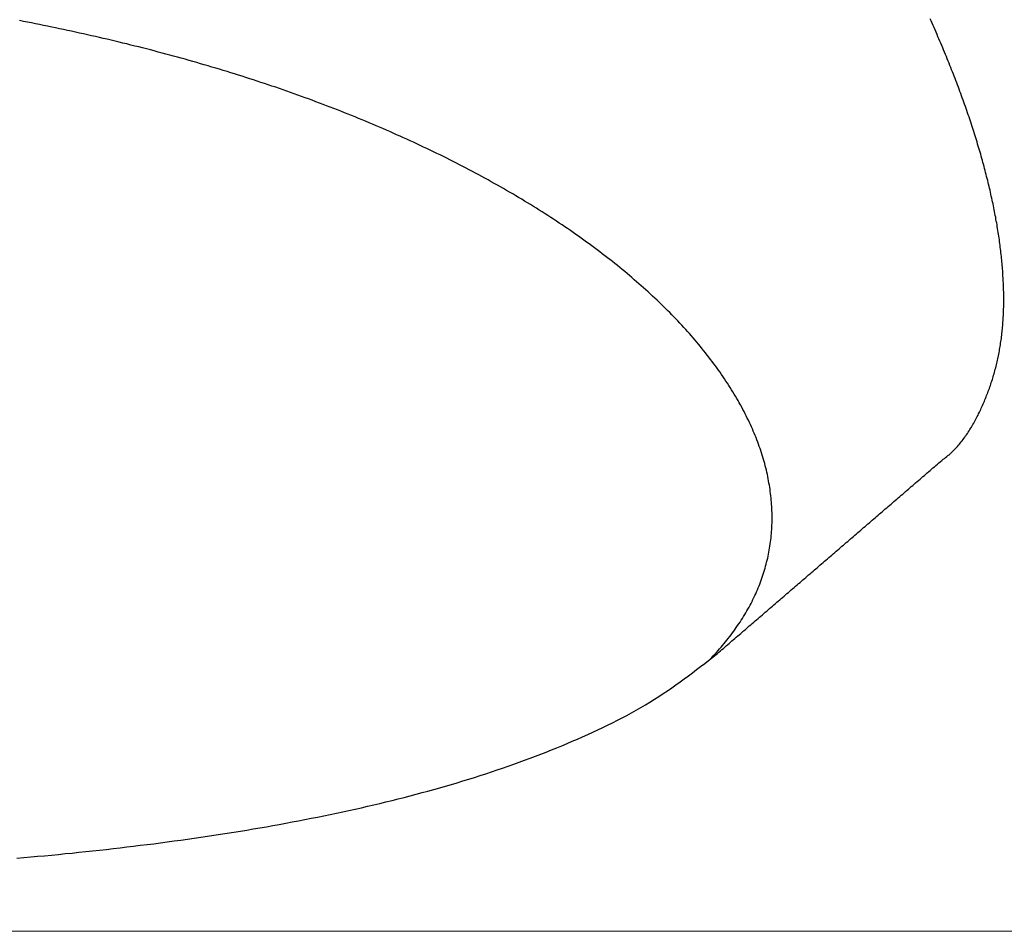
# Model space of a CAD drawing. Extents: x 0 to 1386, y 0 to 2245.
# Drawn here: x 903 to 913, y 1360 to 1369 of the extents above; entities that cross this region are included whole.
import ezdxf

# ---------------------------------------------------------------- set-up
doc = ezdxf.new("R2010")
doc.units = 0
doc.linetypes.add('YDIVIDE_1', pattern=[15, 10, -1, 1, -1, 1, -1])
doc.layers.add('YKK_13', color=4, linetype='CONTINUOUS', lineweight=30)
doc.layers.add('YKK_D', color=6, linetype='CONTINUOUS', lineweight=13)

msp = doc.modelspace()

# ---------------------------------------------------------------- linework, layer by layer
at = {"layer": 'YKK_13', "linetype": 'YDIVIDE_1'}
for p, q in [((912.0881, 1369.4003), (912.0781, 1369.4223)), ((903.1411, 1369.3953), (903.1011, 1369.4033)), ((903.1801, 1369.3883), (903.1411, 1369.3953)), ((903.2201, 1369.3803), (903.1801, 1369.3883)), ((903.2591, 1369.3723), (903.2201, 1369.3803)), ((903.2991, 1369.3643), (903.2591, 1369.3723)), ((903.3391, 1369.3563), (903.2991, 1369.3643)), ((903.3781, 1369.3483), (903.3391, 1369.3563)), ((903.4181, 1369.3403), (903.3781, 1369.3483)), ((903.4571, 1369.3323), (903.4181, 1369.3403)), ((903.4961, 1369.3243), (903.4571, 1369.3323)), ((903.5361, 1369.3153), (903.4961, 1369.3243)), ((912.0981, 1369.3783), (912.0881, 1369.4003)), ((912.1081, 1369.3563), (912.0981, 1369.3783)), ((912.1181, 1369.3343), (912.1081, 1369.3563)), ((912.1271, 1369.3113), (912.1181, 1369.3343)), ((903.5751, 1369.3073), (903.5361, 1369.3153)), ((903.6141, 1369.2993), (903.5751, 1369.3073)), ((903.6531, 1369.2903), (903.6141, 1369.2993)), ((903.6931, 1369.2813), (903.6531, 1369.2903)), ((903.7321, 1369.2733), (903.6931, 1369.2813)), ((903.7711, 1369.2643), (903.7321, 1369.2733)), ((903.8101, 1369.2553), (903.7711, 1369.2643)), ((903.8491, 1369.2463), (903.8101, 1369.2553)), ((903.8881, 1369.2373), (903.8491, 1369.2463)), ((903.9271, 1369.2283), (903.8881, 1369.2373)), ((903.9661, 1369.2193), (903.9271, 1369.2283)), ((912.1371, 1369.2893), (912.1271, 1369.3113)), ((912.1471, 1369.2673), (912.1371, 1369.2893)), ((912.1561, 1369.2453), (912.1471, 1369.2673)), ((912.1661, 1369.2233), (912.1561, 1369.2453)), ((912.1751, 1369.2013), (912.1661, 1369.2233)), ((904.0051, 1369.2103), (903.9661, 1369.2193)), ((904.0441, 1369.2013), (904.0051, 1369.2103)), ((904.0821, 1369.1913), (904.0441, 1369.2013)), ((904.1211, 1369.1823), (904.0821, 1369.1913)), ((904.1601, 1369.1733), (904.1211, 1369.1823)), ((904.1981, 1369.1633), (904.1601, 1369.1733)), ((904.2371, 1369.1533), (904.1981, 1369.1633)), ((904.2761, 1369.1443), (904.2371, 1369.1533)), ((904.3141, 1369.1343), (904.2761, 1369.1443)), ((904.3531, 1369.1243), (904.3141, 1369.1343)), ((912.1841, 1369.1803), (912.1751, 1369.2013)), ((912.1941, 1369.1583), (912.1841, 1369.1803)), ((912.2031, 1369.1363), (912.1941, 1369.1583)), ((912.2121, 1369.1143), (912.2031, 1369.1363)), ((904.3911, 1369.1143), (904.3531, 1369.1243)), ((904.4291, 1369.1043), (904.3911, 1369.1143)), ((904.4681, 1369.0943), (904.4291, 1369.1043)), ((904.5061, 1369.0843), (904.4681, 1369.0943)), ((904.5441, 1369.0743), (904.5061, 1369.0843)), ((904.5821, 1369.0643), (904.5441, 1369.0743)), ((904.6201, 1369.0533), (904.5821, 1369.0643)), ((904.6581, 1369.0433), (904.6201, 1369.0533)), ((904.6961, 1369.0323), (904.6581, 1369.0433)), ((904.7341, 1369.0223), (904.6961, 1369.0323)), ((912.2211, 1369.0923), (912.2121, 1369.1143)), ((912.2301, 1369.0703), (912.2211, 1369.0923)), ((912.2391, 1369.0493), (912.2301, 1369.0703)), ((912.2481, 1369.0273), (912.2391, 1369.0493)), ((904.7721, 1369.0113), (904.7341, 1369.0223)), ((904.8101, 1369.0013), (904.7721, 1369.0113)), ((904.8481, 1368.9903), (904.8101, 1369.0013)), ((904.8851, 1368.9793), (904.8481, 1368.9903)), ((904.9231, 1368.9683), (904.8851, 1368.9793)), ((904.9611, 1368.9573), (904.9231, 1368.9683)), ((904.9981, 1368.9463), (904.9611, 1368.9573)), ((905.0361, 1368.9353), (904.9981, 1368.9463)), ((905.0731, 1368.9243), (905.0361, 1368.9353)), ((912.2561, 1369.0053), (912.2481, 1369.0273)), ((912.2651, 1368.9843), (912.2561, 1369.0053)), ((912.2741, 1368.9623), (912.2651, 1368.9843)), ((912.2821, 1368.9413), (912.2741, 1368.9623)), ((912.2911, 1368.9193), (912.2821, 1368.9413)), ((905.1101, 1368.9123), (905.0731, 1368.9243)), ((905.1481, 1368.9013), (905.1101, 1368.9123)), ((905.1851, 1368.8893), (905.1481, 1368.9013)), ((905.2221, 1368.8783), (905.1851, 1368.8893)), ((905.2591, 1368.8663), (905.2221, 1368.8783)), ((905.2961, 1368.8553), (905.2591, 1368.8663)), ((905.3331, 1368.8433), (905.2961, 1368.8553)), ((905.3701, 1368.8313), (905.3331, 1368.8433)), ((912.2991, 1368.8983), (912.2911, 1368.9193)), ((912.3081, 1368.8763), (912.2991, 1368.8983)), ((912.3161, 1368.8553), (912.3081, 1368.8763)), ((912.3241, 1368.8333), (912.3161, 1368.8553)), ((905.4071, 1368.8193), (905.3701, 1368.8313)), ((905.4441, 1368.8073), (905.4071, 1368.8193)), ((905.4811, 1368.7953), (905.4441, 1368.8073)), ((905.5171, 1368.7833), (905.4811, 1368.7953)), ((905.5541, 1368.7713), (905.5171, 1368.7833)), ((905.5901, 1368.7583), (905.5541, 1368.7713)), ((905.6271, 1368.7463), (905.5901, 1368.7583)), ((905.6631, 1368.7333), (905.6271, 1368.7463)), ((912.3331, 1368.8123), (912.3241, 1368.8333)), ((912.3411, 1368.7913), (912.3331, 1368.8123)), ((912.3491, 1368.7693), (912.3411, 1368.7913)), ((912.3571, 1368.7483), (912.3491, 1368.7693)), ((912.3651, 1368.7273), (912.3571, 1368.7483)), ((905.6991, 1368.7213), (905.6631, 1368.7333)), ((905.7361, 1368.7083), (905.6991, 1368.7213)), ((905.7721, 1368.6953), (905.7361, 1368.7083)), ((905.8081, 1368.6833), (905.7721, 1368.6953)), ((905.8441, 1368.6703), (905.8081, 1368.6833)), ((905.8801, 1368.6573), (905.8441, 1368.6703)), ((905.9161, 1368.6443), (905.8801, 1368.6573)), ((905.9511, 1368.6313), (905.9161, 1368.6443)), ((912.3731, 1368.7063), (912.3651, 1368.7273)), ((912.3801, 1368.6843), (912.3731, 1368.7063)), ((912.3881, 1368.6633), (912.3801, 1368.6843)), ((912.3961, 1368.6423), (912.3881, 1368.6633)), ((912.4031, 1368.6213), (912.3961, 1368.6423)), ((905.9871, 1368.6183), (905.9511, 1368.6313)), ((906.0231, 1368.6043), (905.9871, 1368.6183)), ((906.0581, 1368.5913), (906.0231, 1368.6043)), ((906.0941, 1368.5783), (906.0581, 1368.5913)), ((906.1291, 1368.5643), (906.0941, 1368.5783)), ((906.1641, 1368.5513), (906.1291, 1368.5643)), ((906.2001, 1368.5373), (906.1641, 1368.5513)), ((912.4111, 1368.6003), (912.4031, 1368.6213)), ((912.4181, 1368.5793), (912.4111, 1368.6003)), ((912.4261, 1368.5583), (912.4181, 1368.5793)), ((912.4331, 1368.5373), (912.4261, 1368.5583)), ((906.2351, 1368.5233), (906.2001, 1368.5373)), ((906.2701, 1368.5103), (906.2351, 1368.5233)), ((906.3051, 1368.4963), (906.2701, 1368.5103)), ((906.3401, 1368.4823), (906.3051, 1368.4963)), ((906.3751, 1368.4683), (906.3401, 1368.4823)), ((906.4091, 1368.4543), (906.3751, 1368.4683)), ((906.4441, 1368.4403), (906.4091, 1368.4543)), ((912.4401, 1368.5163), (912.4331, 1368.5373)), ((912.4481, 1368.4963), (912.4401, 1368.5163)), ((912.4551, 1368.4753), (912.4481, 1368.4963)), ((912.4621, 1368.4543), (912.4551, 1368.4753)), ((912.4691, 1368.4333), (912.4621, 1368.4543)), ((906.4781, 1368.4253), (906.4441, 1368.4403)), ((906.5131, 1368.4113), (906.4781, 1368.4253)), ((906.5471, 1368.3973), (906.5131, 1368.4113)), ((906.5821, 1368.3823), (906.5471, 1368.3973)), ((906.6161, 1368.3683), (906.5821, 1368.3823)), ((906.6501, 1368.3533), (906.6161, 1368.3683)), ((906.6841, 1368.3393), (906.6501, 1368.3533)), ((912.4761, 1368.4133), (912.4691, 1368.4333)), ((912.4821, 1368.3923), (912.4761, 1368.4133)), ((912.4891, 1368.3713), (912.4821, 1368.3923)), ((912.4961, 1368.3513), (912.4891, 1368.3713)), ((912.5031, 1368.3303), (912.4961, 1368.3513)), ((906.7181, 1368.3243), (906.6841, 1368.3393)), ((906.7521, 1368.3093), (906.7181, 1368.3243)), ((906.7861, 1368.2943), (906.7521, 1368.3093)), ((906.8191, 1368.2793), (906.7861, 1368.2943)), ((906.8531, 1368.2643), (906.8191, 1368.2793)), ((906.8861, 1368.2493), (906.8531, 1368.2643)), ((912.5091, 1368.3103), (912.5031, 1368.3303)), ((912.5161, 1368.2893), (912.5091, 1368.3103)), ((912.5221, 1368.2693), (912.5161, 1368.2893)), ((912.5281, 1368.2483), (912.5221, 1368.2693)), ((906.9201, 1368.2343), (906.8861, 1368.2493)), ((906.9531, 1368.2193), (906.9201, 1368.2343)), ((906.9861, 1368.2043), (906.9531, 1368.2193)), ((907.0191, 1368.1883), (906.9861, 1368.2043)), ((907.0521, 1368.1733), (907.0191, 1368.1883)), ((907.0851, 1368.1573), (907.0521, 1368.1733)), ((907.1181, 1368.1423), (907.0851, 1368.1573)), ((912.5351, 1368.2283), (912.5281, 1368.2483)), ((912.5411, 1368.2083), (912.5351, 1368.2283)), ((912.5471, 1368.1873), (912.5411, 1368.2083)), ((912.5531, 1368.1673), (912.5471, 1368.1873)), ((912.5591, 1368.1473), (912.5531, 1368.1673)), ((907.1511, 1368.1263), (907.1181, 1368.1423)), ((907.1831, 1368.1103), (907.1511, 1368.1263)), ((907.2161, 1368.0953), (907.1831, 1368.1103)), ((907.2481, 1368.0793), (907.2161, 1368.0953)), ((907.2801, 1368.0633), (907.2481, 1368.0793)), ((907.3131, 1368.0473), (907.2801, 1368.0633)), ((912.5651, 1368.1273), (912.5591, 1368.1473)), ((912.5711, 1368.1073), (912.5651, 1368.1273)), ((912.5771, 1368.0863), (912.5711, 1368.1073)), ((912.5821, 1368.0663), (912.5771, 1368.0863)), ((912.5881, 1368.0463), (912.5821, 1368.0663)), ((907.3451, 1368.0313), (907.3131, 1368.0473)), ((907.3771, 1368.0153), (907.3451, 1368.0313)), ((907.4091, 1367.9993), (907.3771, 1368.0153)), ((907.4401, 1367.9823), (907.4091, 1367.9993)), ((907.4721, 1367.9663), (907.4401, 1367.9823)), ((907.5041, 1367.9503), (907.4721, 1367.9663)), ((912.5941, 1368.0263), (912.5881, 1368.0463)), ((912.5991, 1368.0063), (912.5941, 1368.0263)), ((912.6051, 1367.9873), (912.5991, 1368.0063)), ((912.6101, 1367.9673), (912.6051, 1367.9873)), ((912.6151, 1367.9473), (912.6101, 1367.9673)), ((907.5351, 1367.9333), (907.5041, 1367.9503)), ((907.5661, 1367.9173), (907.5351, 1367.9333)), ((907.5971, 1367.9003), (907.5661, 1367.9173)), ((907.6291, 1367.8833), (907.5971, 1367.9003)), ((907.6601, 1367.8673), (907.6291, 1367.8833)), ((907.6901, 1367.8503), (907.6601, 1367.8673)), ((912.6211, 1367.9273), (912.6151, 1367.9473)), ((912.6261, 1367.9073), (912.6211, 1367.9273)), ((912.6311, 1367.8883), (912.6261, 1367.9073)), ((912.6361, 1367.8683), (912.6311, 1367.8883)), ((912.6411, 1367.8483), (912.6361, 1367.8683)), ((907.7211, 1367.8333), (907.6901, 1367.8503)), ((907.7521, 1367.8163), (907.7211, 1367.8333)), ((907.7821, 1367.7993), (907.7521, 1367.8163)), ((907.8131, 1367.7823), (907.7821, 1367.7993)), ((907.8431, 1367.7653), (907.8131, 1367.7823)), ((912.6461, 1367.8293), (912.6411, 1367.8483)), ((912.6501, 1367.8093), (912.6461, 1367.8293)), ((912.6551, 1367.7903), (912.6501, 1367.8093)), ((912.6601, 1367.7703), (912.6551, 1367.7903)), ((912.6641, 1367.7513), (912.6601, 1367.7703)), ((907.8731, 1367.7483), (907.8431, 1367.7653)), ((907.9031, 1367.7303), (907.8731, 1367.7483)), ((907.9331, 1367.7133), (907.9031, 1367.7303)), ((907.9631, 1367.6963), (907.9331, 1367.7133)), ((907.9931, 1367.6783), (907.9631, 1367.6963)), ((908.0221, 1367.6613), (907.9931, 1367.6783)), ((912.6691, 1367.7323), (912.6641, 1367.7513)), ((912.6731, 1367.7123), (912.6691, 1367.7323)), ((912.6781, 1367.6933), (912.6731, 1367.7123)), ((912.6821, 1367.6743), (912.6781, 1367.6933)), ((912.6861, 1367.6543), (912.6821, 1367.6743)), ((908.0521, 1367.6433), (908.0221, 1367.6613)), ((908.0811, 1367.6253), (908.0521, 1367.6433)), ((908.1101, 1367.6083), (908.0811, 1367.6253)), ((908.1391, 1367.5903), (908.1101, 1367.6083)), ((908.1681, 1367.5723), (908.1391, 1367.5903)), ((912.6901, 1367.6353), (912.6861, 1367.6543)), ((912.6951, 1367.6163), (912.6901, 1367.6353)), ((912.6991, 1367.5973), (912.6951, 1367.6163)), ((912.7021, 1367.5783), (912.6991, 1367.5973)), ((912.7061, 1367.5593), (912.7021, 1367.5783)), ((908.1971, 1367.5543), (908.1681, 1367.5723)), ((908.2251, 1367.5363), (908.1971, 1367.5543)), ((908.2541, 1367.5183), (908.2251, 1367.5363)), ((908.2821, 1367.5003), (908.2541, 1367.5183)), ((908.3111, 1367.4823), (908.2821, 1367.5003)), ((908.3391, 1367.4633), (908.3111, 1367.4823)), ((912.7101, 1367.5403), (912.7061, 1367.5593)), ((912.7141, 1367.5213), (912.7101, 1367.5403)), ((912.7171, 1367.5023), (912.7141, 1367.5213)), ((912.7211, 1367.4843), (912.7171, 1367.5023)), ((912.7251, 1367.4653), (912.7211, 1367.4843)), ((908.3671, 1367.4453), (908.3391, 1367.4633)), ((908.3951, 1367.4273), (908.3671, 1367.4453)), ((908.4221, 1367.4083), (908.3951, 1367.4273)), ((908.4501, 1367.3903), (908.4221, 1367.4083)), ((908.4771, 1367.3713), (908.4501, 1367.3903)), ((912.7281, 1367.4463), (912.7251, 1367.4653)), ((912.7311, 1367.4273), (912.7281, 1367.4463)), ((912.7351, 1367.4093), (912.7311, 1367.4273)), ((912.7381, 1367.3903), (912.7351, 1367.4093)), ((912.7411, 1367.3713), (912.7381, 1367.3903)), ((908.5051, 1367.3533), (908.4771, 1367.3713)), ((908.5321, 1367.3343), (908.5051, 1367.3533)), ((908.5591, 1367.3153), (908.5321, 1367.3343)), ((908.5861, 1367.2963), (908.5591, 1367.3153)), ((908.6121, 1367.2783), (908.5861, 1367.2963)), ((912.7441, 1367.3533), (912.7411, 1367.3713)), ((912.7471, 1367.3343), (912.7441, 1367.3533)), ((912.7501, 1367.3163), (912.7471, 1367.3343)), ((912.7531, 1367.2983), (912.7501, 1367.3163)), ((912.7551, 1367.2793), (912.7531, 1367.2983)), ((908.6391, 1367.2593), (908.6121, 1367.2783)), ((908.6651, 1367.2403), (908.6391, 1367.2593)), ((908.6921, 1367.2213), (908.6651, 1367.2403)), ((908.7181, 1367.2023), (908.6921, 1367.2213)), ((908.7441, 1367.1833), (908.7181, 1367.2023)), ((912.7581, 1367.2613), (912.7551, 1367.2793)), ((912.7611, 1367.2433), (912.7581, 1367.2613)), ((912.7631, 1367.2243), (912.7611, 1367.2433)), ((912.7661, 1367.2063), (912.7631, 1367.2243)), ((912.7681, 1367.1883), (912.7661, 1367.2063)), ((912.7701, 1367.1703), (912.7681, 1367.1883)), ((908.7701, 1367.1643), (908.7441, 1367.1833)), ((908.7951, 1367.1443), (908.7701, 1367.1643)), ((908.8211, 1367.1253), (908.7951, 1367.1443)), ((908.8461, 1367.1063), (908.8211, 1367.1253)), ((908.8721, 1367.0863), (908.8461, 1367.1063)), ((912.7731, 1367.1523), (912.7701, 1367.1703)), ((912.7751, 1367.1343), (912.7731, 1367.1523)), ((912.7771, 1367.1163), (912.7751, 1367.1343)), ((912.7791, 1367.0983), (912.7771, 1367.1163)), ((912.7811, 1367.0803), (912.7791, 1367.0983)), ((908.8971, 1367.0673), (908.8721, 1367.0863)), ((908.9221, 1367.0483), (908.8971, 1367.0673)), ((908.9461, 1367.0283), (908.9221, 1367.0483)), ((908.9711, 1367.0083), (908.9461, 1367.0283)), ((908.9951, 1366.9893), (908.9711, 1367.0083)), ((912.7831, 1367.0623), (912.7811, 1367.0803)), ((912.7841, 1367.0443), (912.7831, 1367.0623)), ((912.7861, 1367.0263), (912.7841, 1367.0443)), ((912.7881, 1367.0093), (912.7861, 1367.0263)), ((912.7891, 1366.9913), (912.7881, 1367.0093)), ((912.7911, 1366.9733), (912.7891, 1366.9913)), ((909.0201, 1366.9693), (908.9951, 1366.9893)), ((909.0441, 1366.9493), (909.0201, 1366.9693)), ((909.0681, 1366.9303), (909.0441, 1366.9493)), ((909.0911, 1366.9103), (909.0681, 1366.9303)), ((909.1151, 1366.8903), (909.0911, 1366.9103)), ((912.7921, 1366.9563), (912.7911, 1366.9733)), ((912.7941, 1366.9383), (912.7921, 1366.9563)), ((912.7951, 1366.9213), (912.7941, 1366.9383)), ((912.7961, 1366.9033), (912.7951, 1366.9213)), ((912.7971, 1366.8863), (912.7961, 1366.9033)), ((909.1391, 1366.8703), (909.1151, 1366.8903)), ((909.1621, 1366.8503), (909.1391, 1366.8703)), ((909.1851, 1366.8303), (909.1621, 1366.8503)), ((909.2081, 1366.8103), (909.1851, 1366.8303)), ((909.2311, 1366.7903), (909.2081, 1366.8103)), ((912.7981, 1366.8683), (912.7971, 1366.8863)), ((912.7991, 1366.8513), (912.7981, 1366.8683)), ((912.8001, 1366.8343), (912.7991, 1366.8513)), ((912.8011, 1366.8163), (912.8001, 1366.8343)), ((912.8011, 1366.7993), (912.8011, 1366.8163)), ((912.8021, 1366.7823), (912.8011, 1366.7993)), ((909.2531, 1366.7703), (909.2311, 1366.7903)), ((909.2761, 1366.7503), (909.2531, 1366.7703)), ((909.2981, 1366.7303), (909.2761, 1366.7503)), ((909.3201, 1366.7093), (909.2981, 1366.7303)), ((909.3421, 1366.6893), (909.3201, 1366.7093)), ((912.8031, 1366.7653), (912.8021, 1366.7823)), ((912.8031, 1366.7483), (912.8031, 1366.7653)), ((912.8041, 1366.7313), (912.8031, 1366.7483)), ((912.8041, 1366.7143), (912.8041, 1366.7313)), ((912.8041, 1366.6973), (912.8041, 1366.7143)), ((909.3641, 1366.6693), (909.3421, 1366.6893)), ((909.3861, 1366.6483), (909.3641, 1366.6693)), ((909.4071, 1366.6283), (909.3861, 1366.6483)), ((909.4281, 1366.6083), (909.4071, 1366.6283)), ((909.4491, 1366.5873), (909.4281, 1366.6083)), ((912.8041, 1366.6803), (912.8041, 1366.6973)), ((912.8041, 1366.6633), (912.8041, 1366.6803)), ((912.8041, 1366.6463), (912.8041, 1366.6633)), ((912.8041, 1366.6293), (912.8041, 1366.6463)), ((912.8041, 1366.6123), (912.8041, 1366.6293)), ((912.8041, 1366.5963), (912.8041, 1366.6123)), ((909.4701, 1366.5673), (909.4491, 1366.5873)), ((909.4911, 1366.5463), (909.4701, 1366.5673)), ((909.5111, 1366.5253), (909.4911, 1366.5463)), ((909.5321, 1366.5053), (909.5111, 1366.5253)), ((909.5521, 1366.4843), (909.5321, 1366.5053)), ((912.8011, 1366.5133), (912.8021, 1366.5293)), ((912.8011, 1366.4963), (912.8011, 1366.5133)), ((912.8021, 1366.5293), (912.8031, 1366.5463)), ((912.8031, 1366.5623), (912.8041, 1366.5793)), ((912.8031, 1366.5463), (912.8031, 1366.5623)), ((912.8041, 1366.5793), (912.8041, 1366.5963)), ((909.5721, 1366.4633), (909.5521, 1366.4843)), ((909.5911, 1366.4433), (909.5721, 1366.4633)), ((909.6111, 1366.4223), (909.5911, 1366.4433)), ((909.6301, 1366.4013), (909.6111, 1366.4223)), ((912.7941, 1366.3993), (912.7961, 1366.4153)), ((912.7961, 1366.4153), (912.7971, 1366.4313)), ((912.7971, 1366.4313), (912.7981, 1366.4473)), ((912.7981, 1366.4473), (912.7991, 1366.4643)), ((912.7991, 1366.4643), (912.8001, 1366.4803)), ((912.8001, 1366.4803), (912.8011, 1366.4963)), ((909.6501, 1366.3803), (909.6301, 1366.4013)), ((909.6691, 1366.3593), (909.6501, 1366.3803)), ((909.6871, 1366.3393), (909.6691, 1366.3593)), ((909.7061, 1366.3183), (909.6871, 1366.3393)), ((909.7251, 1366.2973), (909.7061, 1366.3183)), ((912.7851, 1366.3033), (912.7871, 1366.3193)), ((912.7871, 1366.3193), (912.7881, 1366.3353)), ((912.7881, 1366.3353), (912.7901, 1366.3503)), ((912.7901, 1366.3503), (912.7911, 1366.3663)), ((912.7911, 1366.3663), (912.7931, 1366.3833)), ((912.7931, 1366.3833), (912.7941, 1366.3993)), ((909.7431, 1366.2763), (909.7251, 1366.2973)), ((909.7611, 1366.2553), (909.7431, 1366.2763)), ((909.7791, 1366.2343), (909.7611, 1366.2553)), ((909.7961, 1366.2133), (909.7791, 1366.2343)), ((912.7721, 1366.2093), (912.7741, 1366.2243)), ((912.7741, 1366.2243), (912.7771, 1366.2403)), ((912.7771, 1366.2403), (912.7791, 1366.2553)), ((912.7791, 1366.2553), (912.7811, 1366.2713)), ((912.7811, 1366.2713), (912.7831, 1366.2873)), ((912.7831, 1366.2873), (912.7851, 1366.3033)), ((909.8141, 1366.1913), (909.7961, 1366.2133)), ((909.8311, 1366.1703), (909.8141, 1366.1913)), ((909.8481, 1366.1493), (909.8311, 1366.1703)), ((909.8651, 1366.1283), (909.8481, 1366.1493)), ((909.8821, 1366.1073), (909.8651, 1366.1283)), ((912.7561, 1366.1163), (912.7591, 1366.1323)), ((912.7591, 1366.1323), (912.7621, 1366.1473)), ((912.7621, 1366.1473), (912.7641, 1366.1623)), ((912.7641, 1366.1623), (912.7671, 1366.1783)), ((912.7671, 1366.1783), (912.7691, 1366.1933)), ((912.7691, 1366.1933), (912.7721, 1366.2093)), ((909.8981, 1366.0863), (909.8821, 1366.1073)), ((909.9151, 1366.0643), (909.8981, 1366.0863)), ((909.9311, 1366.0433), (909.9151, 1366.0643)), ((909.9471, 1366.0223), (909.9311, 1366.0433)), ((909.9621, 1366.0013), (909.9471, 1366.0223)), ((912.7331, 1366.0113), (912.7361, 1366.0263)), ((912.7361, 1366.0263), (912.7401, 1366.0413)), ((912.7401, 1366.0413), (912.7431, 1366.0563)), ((912.7431, 1366.0563), (912.7461, 1366.0713)), ((912.7461, 1366.0713), (912.7501, 1366.0863)), ((912.7501, 1366.0863), (912.7531, 1366.1013)), ((912.7531, 1366.1013), (912.7561, 1366.1163)), ((909.9781, 1365.9793), (909.9621, 1366.0013)), ((909.9931, 1365.9583), (909.9781, 1365.9793)), ((910.0081, 1365.9373), (909.9931, 1365.9583)), ((910.0231, 1365.9153), (910.0081, 1365.9373)), ((912.7051, 1365.9083), (912.7091, 1365.9233)), ((912.7091, 1365.9233), (912.7131, 1365.9373)), ((912.7131, 1365.9373), (912.7171, 1365.9523)), ((912.7171, 1365.9523), (912.7211, 1365.9673)), ((912.7211, 1365.9673), (912.7251, 1365.9813)), ((912.7251, 1365.9813), (912.7291, 1365.9963)), ((912.7291, 1365.9963), (912.7331, 1366.0113)), ((910.0381, 1365.8943), (910.0231, 1365.9153)), ((910.0521, 1365.8723), (910.0381, 1365.8943)), ((910.0661, 1365.8513), (910.0521, 1365.8723)), ((910.0801, 1365.8303), (910.0661, 1365.8513)), ((910.0941, 1365.8083), (910.0801, 1365.8303)), ((912.6781, 1365.8213), (912.6821, 1365.8363)), ((912.6821, 1365.8363), (912.6871, 1365.8503)), ((912.6871, 1365.8503), (912.6921, 1365.8653)), ((912.6921, 1365.8653), (912.6961, 1365.8793)), ((912.6961, 1365.8793), (912.7011, 1365.8943)), ((912.7011, 1365.8943), (912.7051, 1365.9083)), ((910.1081, 1365.7873), (910.0941, 1365.8083)), ((910.1211, 1365.7653), (910.1081, 1365.7873)), ((910.1341, 1365.7443), (910.1211, 1365.7653)), ((910.1471, 1365.7223), (910.1341, 1365.7443)), ((912.6421, 1365.7223), (912.6471, 1365.7363)), ((912.6471, 1365.7363), (912.6521, 1365.7503)), ((912.6521, 1365.7503), (912.6581, 1365.7653)), ((912.6581, 1365.7653), (912.6631, 1365.7793)), ((912.6631, 1365.7793), (912.6681, 1365.7933)), ((912.6681, 1365.7933), (912.6731, 1365.8073)), ((912.6731, 1365.8073), (912.6781, 1365.8213)), ((910.1601, 1365.7013), (910.1471, 1365.7223)), ((910.1731, 1365.6803), (910.1601, 1365.7013)), ((910.1851, 1365.6583), (910.1731, 1365.6803)), ((910.1971, 1365.6373), (910.1851, 1365.6583)), ((910.2091, 1365.6153), (910.1971, 1365.6373)), ((912.6021, 1365.6253), (912.6081, 1365.6393)), ((912.6081, 1365.6393), (912.6141, 1365.6523)), ((912.6141, 1365.6523), (912.6191, 1365.6663)), ((912.6191, 1365.6663), (912.6251, 1365.6803)), ((912.6251, 1365.6803), (912.6311, 1365.6943)), ((912.6311, 1365.6943), (912.6361, 1365.7083)), ((912.6361, 1365.7083), (912.6421, 1365.7223)), ((910.2211, 1365.5943), (910.2091, 1365.6153)), ((910.2331, 1365.5723), (910.2211, 1365.5943)), ((910.2441, 1365.5513), (910.2331, 1365.5723)), ((910.2551, 1365.5293), (910.2441, 1365.5513)), ((912.5571, 1365.5293), (912.5641, 1365.5433)), ((912.5641, 1365.5433), (912.5711, 1365.5563)), ((912.5711, 1365.5563), (912.5771, 1365.5703)), ((912.5771, 1365.5703), (912.5831, 1365.5843)), ((912.5831, 1365.5843), (912.5901, 1365.5973)), ((912.5901, 1365.5973), (912.5961, 1365.6113)), ((912.5961, 1365.6113), (912.6021, 1365.6253)), ((910.2661, 1365.5083), (910.2551, 1365.5293)), ((910.2761, 1365.4863), (910.2661, 1365.5083)), ((910.2871, 1365.4653), (910.2761, 1365.4863)), ((910.2971, 1365.4433), (910.2871, 1365.4653)), ((910.3071, 1365.4223), (910.2971, 1365.4433)), ((912.5091, 1365.4363), (912.5161, 1365.4493)), ((912.5161, 1365.4493), (912.5231, 1365.4623)), ((912.5231, 1365.4623), (912.5301, 1365.4753)), ((912.5301, 1365.4753), (912.5371, 1365.4893)), ((912.5371, 1365.4893), (912.5441, 1365.5023)), ((912.5441, 1365.5023), (912.5511, 1365.5163)), ((912.5511, 1365.5163), (912.5571, 1365.5293)), ((910.3171, 1365.4003), (910.3071, 1365.4223)), ((910.3261, 1365.3793), (910.3171, 1365.4003)), ((910.3351, 1365.3573), (910.3261, 1365.3793)), ((910.3451, 1365.3363), (910.3351, 1365.3573)), ((912.4461, 1365.3343), (912.4541, 1365.3473)), ((912.4541, 1365.3473), (912.4631, 1365.3593)), ((912.4631, 1365.3593), (912.4711, 1365.3723)), ((912.4711, 1365.3723), (912.4781, 1365.3843)), ((912.4781, 1365.3843), (912.4861, 1365.3973)), ((912.4861, 1365.3973), (912.4941, 1365.4103)), ((912.4941, 1365.4103), (912.5011, 1365.4233)), ((912.5011, 1365.4233), (912.5091, 1365.4363)), ((910.3531, 1365.3143), (910.3451, 1365.3363)), ((910.3621, 1365.2933), (910.3531, 1365.3143)), ((910.3701, 1365.2723), (910.3621, 1365.2933)), ((910.3791, 1365.2503), (910.3701, 1365.2723)), ((910.3861, 1365.2293), (910.3791, 1365.2503)), ((912.3761, 1365.2403), (912.3851, 1365.2513)), ((912.3851, 1365.2513), (912.3941, 1365.2633)), ((912.3941, 1365.2633), (912.4031, 1365.2743)), ((912.4031, 1365.2743), (912.4121, 1365.2863)), ((912.4121, 1365.2863), (912.4211, 1365.2983)), ((912.4211, 1365.2983), (912.4291, 1365.3103)), ((912.4291, 1365.3103), (912.4381, 1365.3223)), ((912.4381, 1365.3223), (912.4461, 1365.3343)), ((910.3941, 1365.2073), (910.3861, 1365.2293)), ((910.4021, 1365.1863), (910.3941, 1365.2073)), ((910.4091, 1365.1653), (910.4021, 1365.1863)), ((910.4161, 1365.1433), (910.4091, 1365.1653)), ((912.2861, 1365.1443), (912.2971, 1365.1543)), ((912.2971, 1365.1543), (912.3071, 1365.1643)), ((912.3071, 1365.1643), (912.3181, 1365.1753)), ((912.3181, 1365.1753), (912.3281, 1365.1853)), ((912.3281, 1365.1853), (912.3381, 1365.1963)), ((912.3381, 1365.1963), (912.3471, 1365.2073)), ((912.3471, 1365.2073), (912.3571, 1365.2183)), ((912.3571, 1365.2183), (912.3671, 1365.2293)), ((912.3671, 1365.2293), (912.3761, 1365.2403)), ((910.4231, 1365.1223), (910.4161, 1365.1433)), ((910.4291, 1365.1013), (910.4231, 1365.1223)), ((910.4361, 1365.0793), (910.4291, 1365.1013)), ((910.4421, 1365.0583), (910.4361, 1365.0793)), ((910.4481, 1365.0373), (910.4421, 1365.0583)), ((912.1641, 1365.0443), (912.1791, 1365.0563)), ((912.1791, 1365.0563), (912.1931, 1365.0693)), ((912.1931, 1365.0693), (912.2071, 1365.0813)), ((912.2071, 1365.0813), (912.2191, 1365.0893)), ((912.2191, 1365.0893), (912.2311, 1365.0983)), ((912.2311, 1365.0983), (912.2421, 1365.1073)), ((912.2421, 1365.1073), (912.2541, 1365.1163)), ((912.2541, 1365.1163), (912.2651, 1365.1253)), ((912.2651, 1365.1253), (912.2761, 1365.1353)), ((912.2761, 1365.1353), (912.2861, 1365.1443)), ((910.4531, 1365.0153), (910.4481, 1365.0373)), ((910.4591, 1364.9943), (910.4531, 1365.0153)), ((910.4641, 1364.9733), (910.4591, 1364.9943)), ((910.4691, 1364.9523), (910.4641, 1364.9733)), ((910.4741, 1364.9303), (910.4691, 1364.9523)), ((912.0501, 1364.9463), (912.0651, 1364.9583)), ((912.0651, 1364.9583), (912.0791, 1364.9703)), ((912.0791, 1364.9703), (912.0931, 1364.9833)), ((912.0931, 1364.9833), (912.1071, 1364.9953)), ((912.1071, 1364.9953), (912.1221, 1365.0073)), ((912.1221, 1365.0073), (912.1361, 1365.0193)), ((912.1361, 1365.0193), (912.1501, 1365.0323)), ((912.1501, 1365.0323), (912.1641, 1365.0443)), ((910.4781, 1364.9093), (910.4741, 1364.9303)), ((910.4821, 1364.8883), (910.4781, 1364.9093)), ((910.4861, 1364.8673), (910.4821, 1364.8883)), ((910.4901, 1364.8463), (910.4861, 1364.8673)), ((911.9361, 1364.8483), (911.9501, 1364.8603)), ((911.9501, 1364.8603), (911.9651, 1364.8723)), ((911.9651, 1364.8723), (911.9791, 1364.8853)), ((911.9791, 1364.8853), (911.9931, 1364.8973)), ((911.9931, 1364.8973), (912.0081, 1364.9093)), ((912.0081, 1364.9093), (912.0221, 1364.9213)), ((912.0221, 1364.9213), (912.0361, 1364.9343)), ((912.0361, 1364.9343), (912.0501, 1364.9463)), ((910.4941, 1364.8253), (910.4901, 1364.8463)), ((910.4971, 1364.8043), (910.4941, 1364.8253)), ((910.5001, 1364.7833), (910.4971, 1364.8043)), ((910.5031, 1364.7623), (910.5001, 1364.7833)), ((910.5061, 1364.7413), (910.5031, 1364.7623)), ((911.8221, 1364.7503), (911.8361, 1364.7623)), ((911.8361, 1364.7623), (911.8511, 1364.7743)), ((911.8511, 1364.7743), (911.8651, 1364.7863)), ((911.8651, 1364.7863), (911.8791, 1364.7993)), ((911.8791, 1364.7993), (911.8931, 1364.8113)), ((911.8931, 1364.8113), (911.9081, 1364.8233)), ((911.9081, 1364.8233), (911.9221, 1364.8353)), ((911.9221, 1364.8353), (911.9361, 1364.8483)), ((910.5081, 1364.7203), (910.5061, 1364.7413)), ((910.5111, 1364.6993), (910.5081, 1364.7203)), ((910.5131, 1364.6783), (910.5111, 1364.6993)), ((910.5141, 1364.6573), (910.5131, 1364.6783)), ((911.7081, 1364.6523), (911.7221, 1364.6643)), ((911.7221, 1364.6643), (911.7371, 1364.6763)), ((911.7371, 1364.6763), (911.7511, 1364.6883)), ((911.7511, 1364.6883), (911.7651, 1364.7013)), ((911.7651, 1364.7013), (911.7791, 1364.7133)), ((911.7791, 1364.7133), (911.7941, 1364.7253)), ((911.7941, 1364.7253), (911.8081, 1364.7373)), ((911.8081, 1364.7373), (911.8221, 1364.7503)), ((910.5161, 1364.6363), (910.5141, 1364.6573)), ((910.5171, 1364.6153), (910.5161, 1364.6363)), ((910.5181, 1364.5943), (910.5171, 1364.6153)), ((910.5191, 1364.5743), (910.5181, 1364.5943)), ((910.5201, 1364.5533), (910.5191, 1364.5743)), ((911.5941, 1364.5533), (911.6081, 1364.5663)), ((911.6081, 1364.5663), (911.6231, 1364.5783)), ((911.6231, 1364.5783), (911.6371, 1364.5903)), ((911.6371, 1364.5903), (911.6511, 1364.6023)), ((911.6511, 1364.6023), (911.6651, 1364.6153)), ((911.6651, 1364.6153), (911.6801, 1364.6273)), ((911.6801, 1364.6273), (911.6941, 1364.6393)), ((911.6941, 1364.6393), (911.7081, 1364.6523)), ((910.5201, 1364.5323), (910.5201, 1364.5533)), ((910.5201, 1364.5113), (910.5201, 1364.5323)), ((910.5201, 1364.4913), (910.5201, 1364.5113)), ((910.5201, 1364.4703), (910.5201, 1364.4913)), ((910.5201, 1364.4493), (910.5201, 1364.4703)), ((911.4801, 1364.4553), (911.4941, 1364.4683)), ((911.4941, 1364.4683), (911.5081, 1364.4803)), ((911.5081, 1364.4803), (911.5231, 1364.4923)), ((911.5231, 1364.4923), (911.5371, 1364.5043)), ((911.5371, 1364.5043), (911.5511, 1364.5173)), ((911.5511, 1364.5173), (911.5661, 1364.5293)), ((911.5661, 1364.5293), (911.5801, 1364.5413)), ((911.5801, 1364.5413), (911.5941, 1364.5533)), ((910.5151, 1364.3673), (910.5171, 1364.3883)), ((910.5171, 1364.3883), (910.5181, 1364.4083)), ((910.5181, 1364.4083), (910.5191, 1364.4293)), ((910.5191, 1364.4293), (910.5201, 1364.4493)), ((911.3801, 1364.3693), (911.3941, 1364.3823)), ((911.3941, 1364.3823), (911.4091, 1364.3943)), ((911.4091, 1364.3943), (911.4231, 1364.4063)), ((911.4231, 1364.4063), (911.4371, 1364.4183)), ((911.4371, 1364.4183), (911.4511, 1364.4313)), ((911.4511, 1364.4313), (911.4661, 1364.4433)), ((911.4661, 1364.4433), (911.4801, 1364.4553)), ((910.5051, 1364.2663), (910.5081, 1364.2863)), ((910.5081, 1364.2863), (910.5101, 1364.3063)), ((910.5101, 1364.3063), (910.5121, 1364.3273)), ((910.5121, 1364.3273), (910.5141, 1364.3473)), ((910.5141, 1364.3473), (910.5151, 1364.3673)), ((911.2661, 1364.2713), (911.2801, 1364.2843)), ((911.2801, 1364.2843), (911.2951, 1364.2963)), ((911.2951, 1364.2963), (911.3091, 1364.3083)), ((911.3091, 1364.3083), (911.3231, 1364.3203)), ((911.3231, 1364.3203), (911.3371, 1364.3333)), ((911.3371, 1364.3333), (911.3521, 1364.3453)), ((911.3521, 1364.3453), (911.3661, 1364.3573)), ((911.3661, 1364.3573), (911.3801, 1364.3693)), ((910.4891, 1364.1653), (910.4931, 1364.1853)), ((910.4931, 1364.1853), (910.4961, 1364.2053)), ((910.4961, 1364.2053), (910.4991, 1364.2253)), ((910.4991, 1364.2253), (910.5021, 1364.2453)), ((910.5021, 1364.2453), (910.5051, 1364.2663)), ((911.1521, 1364.1733), (911.1661, 1364.1853)), ((911.1661, 1364.1853), (911.1811, 1364.1983)), ((911.1811, 1364.1983), (911.1951, 1364.2103)), ((911.1951, 1364.2103), (911.2091, 1364.2223)), ((911.2091, 1364.2223), (911.2231, 1364.2343)), ((911.2231, 1364.2343), (911.2381, 1364.2473)), ((911.2381, 1364.2473), (911.2521, 1364.2593)), ((911.2521, 1364.2593), (911.2661, 1364.2713)), ((910.4671, 1364.0653), (910.4721, 1364.0853)), ((910.4721, 1364.0853), (910.4771, 1364.1053)), ((910.4771, 1364.1053), (910.4811, 1364.1253)), ((910.4811, 1364.1253), (910.4851, 1364.1453)), ((910.4851, 1364.1453), (910.4891, 1364.1653)), ((911.0381, 1364.0753), (911.0521, 1364.0873)), ((911.0521, 1364.0873), (911.0661, 1364.1003)), ((911.0661, 1364.1003), (911.0811, 1364.1123)), ((911.0811, 1364.1123), (911.0951, 1364.1243)), ((911.0951, 1364.1243), (911.1091, 1364.1363)), ((911.1091, 1364.1363), (911.1231, 1364.1493)), ((911.1231, 1364.1493), (911.1381, 1364.1613)), ((911.1381, 1364.1613), (911.1521, 1364.1733)), ((910.4401, 1363.9673), (910.4461, 1363.9863)), ((910.4461, 1363.9863), (910.4511, 1364.0063)), ((910.4511, 1364.0063), (910.4571, 1364.0263)), ((910.4571, 1364.0263), (910.4621, 1364.0453)), ((910.4621, 1364.0453), (910.4671, 1364.0653)), ((910.9241, 1363.9773), (910.9381, 1363.9893)), ((910.9381, 1363.9893), (910.9521, 1364.0013)), ((910.9521, 1364.0013), (910.9671, 1364.0143)), ((910.9671, 1364.0143), (910.9811, 1364.0263)), ((910.9811, 1364.0263), (910.9951, 1364.0383)), ((910.9951, 1364.0383), (911.0091, 1364.0503)), ((911.0091, 1364.0503), (911.0241, 1364.0633)), ((911.0241, 1364.0633), (911.0381, 1364.0753)), ((910.4061, 1363.8693), (910.4141, 1363.8893)), ((910.4141, 1363.8893), (910.4201, 1363.9083)), ((910.4201, 1363.9083), (910.4271, 1363.9283)), ((910.4271, 1363.9283), (910.4341, 1363.9473)), ((910.4341, 1363.9473), (910.4401, 1363.9673)), ((910.8101, 1363.8793), (910.8241, 1363.8913)), ((910.8241, 1363.8913), (910.8381, 1363.9033)), ((910.8381, 1363.9033), (910.8531, 1363.9163)), ((910.8531, 1363.9163), (910.8671, 1363.9283)), ((910.8671, 1363.9283), (910.8811, 1363.9403)), ((910.8811, 1363.9403), (910.8951, 1363.9523)), ((910.8951, 1363.9523), (910.9101, 1363.9653)), ((910.9101, 1363.9653), (910.9241, 1363.9773)), ((910.3671, 1363.7743), (910.3761, 1363.7933)), ((910.3761, 1363.7933), (910.3841, 1363.8123)), ((910.3841, 1363.8123), (910.3921, 1363.8313)), ((910.3921, 1363.8313), (910.3991, 1363.8503)), ((910.3991, 1363.8503), (910.4061, 1363.8693)), ((910.6961, 1363.7813), (910.7101, 1363.7933)), ((910.7101, 1363.7933), (910.7241, 1363.8053)), ((910.7241, 1363.8053), (910.7381, 1363.8173)), ((910.7381, 1363.8173), (910.7531, 1363.8303)), ((910.7531, 1363.8303), (910.7671, 1363.8423)), ((910.7671, 1363.8423), (910.7811, 1363.8543)), ((910.7811, 1363.8543), (910.7961, 1363.8663)), ((910.7961, 1363.8663), (910.8101, 1363.8793)), ((910.3231, 1363.6793), (910.3321, 1363.6983)), ((910.3321, 1363.6983), (910.3411, 1363.7173)), ((910.3411, 1363.7173), (910.3501, 1363.7363)), ((910.3501, 1363.7363), (910.3591, 1363.7553)), ((910.3591, 1363.7553), (910.3671, 1363.7743)), ((910.5821, 1363.6823), (910.5961, 1363.6953)), ((910.5961, 1363.6953), (910.6101, 1363.7073)), ((910.6101, 1363.7073), (910.6241, 1363.7193)), ((910.6241, 1363.7193), (910.6391, 1363.7323)), ((910.6391, 1363.7323), (910.6531, 1363.7443)), ((910.6531, 1363.7443), (910.6671, 1363.7563)), ((910.6671, 1363.7563), (910.6811, 1363.7683)), ((910.6811, 1363.7683), (910.6961, 1363.7813)), ((910.2721, 1363.5863), (910.2831, 1363.6043)), ((910.2831, 1363.6043), (910.2931, 1363.6233)), ((910.2931, 1363.6233), (910.3031, 1363.6423)), ((910.3031, 1363.6423), (910.3131, 1363.6603)), ((910.3131, 1363.6603), (910.3231, 1363.6793)), ((910.4681, 1363.5843), (910.4821, 1363.5973)), ((910.4821, 1363.5973), (910.4961, 1363.6093)), ((910.4961, 1363.6093), (910.5101, 1363.6213)), ((910.5101, 1363.6213), (910.5251, 1363.6333)), ((910.5251, 1363.6333), (910.5391, 1363.6463)), ((910.5391, 1363.6463), (910.5531, 1363.6583)), ((910.5531, 1363.6583), (910.5671, 1363.6703)), ((910.5671, 1363.6703), (910.5821, 1363.6823)), ((910.2161, 1363.4943), (910.2281, 1363.5123)), ((910.2281, 1363.5123), (910.2391, 1363.5313)), ((910.2391, 1363.5313), (910.2511, 1363.5493)), ((910.2511, 1363.5493), (910.2621, 1363.5673)), ((910.2621, 1363.5673), (910.2721, 1363.5863)), ((910.3531, 1363.4863), (910.3681, 1363.4983)), ((910.3681, 1363.4983), (910.3821, 1363.5113)), ((910.3821, 1363.5113), (910.3961, 1363.5233)), ((910.3961, 1363.5233), (910.4111, 1363.5353)), ((910.4111, 1363.5353), (910.4251, 1363.5483)), ((910.4251, 1363.5483), (910.4391, 1363.5603)), ((910.4391, 1363.5603), (910.4531, 1363.5723)), ((910.4531, 1363.5723), (910.4681, 1363.5843)), ((910.1431, 1363.3863), (910.1551, 1363.4043)), ((910.1551, 1363.4043), (910.1681, 1363.4223)), ((910.1681, 1363.4223), (910.1801, 1363.4403)), ((910.1801, 1363.4403), (910.1931, 1363.4583)), ((910.1931, 1363.4583), (910.2051, 1363.4763)), ((910.2051, 1363.4763), (910.2161, 1363.4943)), ((910.2391, 1363.3883), (910.2541, 1363.4003)), ((910.2541, 1363.4003), (910.2681, 1363.4133)), ((910.2681, 1363.4133), (910.2821, 1363.4253)), ((910.2821, 1363.4253), (910.2961, 1363.4373)), ((910.2961, 1363.4373), (910.3111, 1363.4493)), ((910.3111, 1363.4493), (910.3251, 1363.4623)), ((910.3251, 1363.4623), (910.3391, 1363.4743)), ((910.3391, 1363.4743), (910.3531, 1363.4863)), ((910.0751, 1363.2983), (910.0891, 1363.3153)), ((910.0891, 1363.3153), (910.1031, 1363.3333)), ((910.1031, 1363.3333), (910.1161, 1363.3513)), ((910.1161, 1363.3513), (910.1291, 1363.3683)), ((910.1251, 1363.2903), (910.1401, 1363.3023)), ((910.1291, 1363.3683), (910.1431, 1363.3863)), ((910.1401, 1363.3023), (910.1541, 1363.3153)), ((910.1541, 1363.3153), (910.1681, 1363.3273)), ((910.1681, 1363.3273), (910.1821, 1363.3393)), ((910.1821, 1363.3393), (910.1971, 1363.3513)), ((910.1971, 1363.3513), (910.2111, 1363.3643)), ((910.2111, 1363.3643), (910.2251, 1363.3763)), ((910.2251, 1363.3763), (910.2391, 1363.3883)), ((909.9881, 1363.1943), (910.0031, 1363.2113)), ((910.0031, 1363.2113), (910.0181, 1363.2283)), ((910.0181, 1363.2283), (910.0321, 1363.2463)), ((910.0261, 1363.2043), (910.0401, 1363.2163)), ((910.0321, 1363.2463), (910.0471, 1363.2633)), ((910.0401, 1363.2163), (910.0541, 1363.2293)), ((910.0471, 1363.2633), (910.0611, 1363.2803)), ((910.0541, 1363.2293), (910.0681, 1363.2413)), ((910.0611, 1363.2803), (910.0751, 1363.2983)), ((910.0681, 1363.2413), (910.0831, 1363.2533)), ((910.0831, 1363.2533), (910.0971, 1363.2653)), ((910.0971, 1363.2653), (910.1111, 1363.2783)), ((910.1111, 1363.2783), (910.1251, 1363.2903)), ((909.8951, 1363.0983), (909.9351, 1363.1293)), ((909.9091, 1363.1093), (909.9251, 1363.1263)), ((909.9251, 1363.1263), (909.9411, 1363.1433)), ((909.9351, 1363.1293), (909.9691, 1363.1553)), ((909.9411, 1363.1433), (909.9571, 1363.1603)), ((909.9571, 1363.1603), (909.9721, 1363.1773)), ((909.9691, 1363.1553), (909.9831, 1363.1673)), ((909.9721, 1363.1773), (909.9881, 1363.1943)), ((909.9831, 1363.1673), (909.9971, 1363.1803)), ((909.9971, 1363.1803), (910.0111, 1363.1923)), ((910.0111, 1363.1923), (910.0261, 1363.2043)), ((909.7761, 1363.0073), (909.8161, 1363.0373)), ((909.8161, 1363.0373), (909.8561, 1363.0683)), ((909.8561, 1363.0683), (909.8951, 1363.0983)), ((909.6131, 1362.8863), (909.6541, 1362.9163)), ((909.6541, 1362.9163), (909.6951, 1362.9463)), ((909.6951, 1362.9463), (909.7351, 1362.9763)), ((909.7351, 1362.9763), (909.7761, 1363.0073)), ((909.4891, 1362.7993), (909.5311, 1362.8283)), ((909.5311, 1362.8283), (909.5721, 1362.8573)), ((909.5721, 1362.8573), (909.6131, 1362.8863)), ((909.3601, 1362.7143), (909.4031, 1362.7423)), ((909.4031, 1362.7423), (909.4461, 1362.7703)), ((909.4461, 1362.7703), (909.4891, 1362.7993)), ((909.1821, 1362.6073), (909.2271, 1362.6333)), ((909.2271, 1362.6333), (909.2721, 1362.6603)), ((909.2721, 1362.6603), (909.3161, 1362.6873)), ((909.3161, 1362.6873), (909.3601, 1362.7143)), ((908.9951, 1362.5073), (909.0421, 1362.5313)), ((909.0421, 1362.5313), (909.0891, 1362.5563)), ((909.0891, 1362.5563), (909.1361, 1362.5823)), ((909.1361, 1362.5823), (909.1821, 1362.6073)), ((908.8021, 1362.4123), (908.8511, 1362.4353)), ((908.8511, 1362.4353), (908.8991, 1362.4593)), ((908.8991, 1362.4593), (908.9471, 1362.4833)), ((908.9471, 1362.4833), (908.9951, 1362.5073)), ((908.6021, 1362.3223), (908.6531, 1362.3443)), ((908.6531, 1362.3443), (908.7031, 1362.3663)), ((908.7031, 1362.3663), (908.7521, 1362.3893)), ((908.7521, 1362.3893), (908.8021, 1362.4123)), ((908.3451, 1362.2153), (908.3971, 1362.2363)), ((908.3971, 1362.2363), (908.4491, 1362.2573)), ((908.4491, 1362.2573), (908.5001, 1362.2783)), ((908.5001, 1362.2783), (908.5511, 1362.3003)), ((908.5511, 1362.3003), (908.6021, 1362.3223)), ((908.1341, 1362.1333), (908.1871, 1362.1533)), ((908.1871, 1362.1533), (908.2401, 1362.1743)), ((908.2401, 1362.1743), (908.2931, 1362.1943)), ((908.2931, 1362.1943), (908.3451, 1362.2153)), ((907.8641, 1362.0363), (907.9181, 1362.0553)), ((907.9181, 1362.0553), (907.9731, 1362.0743)), ((907.9731, 1362.0743), (908.0271, 1362.0943)), ((908.0271, 1362.0943), (908.0801, 1362.1133)), ((908.0801, 1362.1133), (908.1341, 1362.1333)), ((907.5301, 1361.9273), (907.5861, 1361.9453)), ((907.5861, 1361.9453), (907.6421, 1361.9633)), ((907.6421, 1361.9633), (907.6981, 1361.9813)), ((907.6981, 1361.9813), (907.7541, 1361.9993)), ((907.7541, 1361.9993), (907.8091, 1362.0183)), ((907.8091, 1362.0183), (907.8641, 1362.0363)), ((907.2441, 1361.8423), (907.3021, 1361.8593)), ((907.3021, 1361.8593), (907.3591, 1361.8753)), ((907.3591, 1361.8753), (907.4171, 1361.8923)), ((907.4171, 1361.8923), (907.4731, 1361.9103)), ((907.4731, 1361.9103), (907.5301, 1361.9273)), ((906.8931, 1361.7473), (906.9521, 1361.7633)), ((906.9521, 1361.7633), (907.0111, 1361.7783)), ((907.0111, 1361.7783), (907.0701, 1361.7943)), ((907.0701, 1361.7943), (907.1281, 1361.8103)), ((907.1281, 1361.8103), (907.1861, 1361.8263)), ((907.1861, 1361.8263), (907.2441, 1361.8423)), ((906.4721, 1361.6463), (906.5331, 1361.6603)), ((906.5331, 1361.6603), (906.5931, 1361.6743)), ((906.5931, 1361.6743), (906.6541, 1361.6883)), ((906.6541, 1361.6883), (906.7141, 1361.7033)), ((906.7141, 1361.7033), (906.7741, 1361.7173)), ((906.7741, 1361.7173), (906.8331, 1361.7323)), ((906.8331, 1361.7323), (906.8931, 1361.7473)), ((906.0401, 1361.5533), (906.1021, 1361.5663)), ((906.1021, 1361.5663), (906.1641, 1361.5793)), ((906.1641, 1361.5793), (906.2261, 1361.5923)), ((906.2261, 1361.5923), (906.2881, 1361.6053)), ((906.2881, 1361.6053), (906.3491, 1361.6183)), ((906.3491, 1361.6183), (906.4111, 1361.6323)), ((906.4111, 1361.6323), (906.4721, 1361.6463)), ((905.4711, 1361.4473), (905.5351, 1361.4583)), ((905.5351, 1361.4583), (905.5981, 1361.4703)), ((905.5981, 1361.4703), (905.6621, 1361.4813)), ((905.6621, 1361.4813), (905.7251, 1361.4933)), ((905.7251, 1361.4933), (905.7891, 1361.5053)), ((905.7891, 1361.5053), (905.8521, 1361.5163)), ((905.8521, 1361.5163), (905.9151, 1361.5293)), ((905.9151, 1361.5293), (905.9771, 1361.5413)), ((905.9771, 1361.5413), (906.0401, 1361.5533)), ((904.8871, 1361.3553), (904.9531, 1361.3643)), ((904.9531, 1361.3643), (905.0181, 1361.3743)), ((905.0181, 1361.3743), (905.0831, 1361.3843)), ((905.0831, 1361.3843), (905.1481, 1361.3943)), ((905.1481, 1361.3943), (905.2131, 1361.4043)), ((905.2131, 1361.4043), (905.2781, 1361.4153)), ((905.2781, 1361.4153), (905.3421, 1361.4253)), ((905.3421, 1361.4253), (905.4061, 1361.4363)), ((905.4061, 1361.4363), (905.4711, 1361.4473)), ((904.1591, 1361.2593), (904.2261, 1361.2673)), ((904.2261, 1361.2673), (904.2921, 1361.2753)), ((904.2921, 1361.2753), (904.3591, 1361.2833)), ((904.3591, 1361.2833), (904.4251, 1361.2913)), ((904.4251, 1361.2913), (904.4921, 1361.3003)), ((904.4921, 1361.3003), (904.5581, 1361.3093)), ((904.5581, 1361.3093), (904.6241, 1361.3183)), ((904.6241, 1361.3183), (904.6901, 1361.3273)), ((904.6901, 1361.3273), (904.7561, 1361.3363)), ((904.7561, 1361.3363), (904.8221, 1361.3453)), ((904.8221, 1361.3453), (904.8871, 1361.3553)), ((903.2111, 1361.1603), (903.2791, 1361.1673)), ((903.2791, 1361.1673), (903.3471, 1361.1733)), ((903.3471, 1361.1733), (903.4161, 1361.1793)), ((903.4161, 1361.1793), (903.4841, 1361.1863)), ((903.4841, 1361.1863), (903.5521, 1361.1933)), ((903.5521, 1361.1933), (903.6191, 1361.1993)), ((903.6191, 1361.1993), (903.6871, 1361.2063)), ((903.6871, 1361.2063), (903.7551, 1361.2133)), ((903.7551, 1361.2133), (903.8221, 1361.2213)), ((903.8221, 1361.2213), (903.8901, 1361.2283)), ((903.8901, 1361.2283), (903.9571, 1361.2353)), ((903.9571, 1361.2353), (904.0251, 1361.2433)), ((904.0251, 1361.2433), (904.0921, 1361.2513)), ((904.0921, 1361.2513), (904.1591, 1361.2593)), ((903.0741, 1361.1483), (903.1431, 1361.1543)), ((903.1431, 1361.1543), (903.2111, 1361.1603))]:
    msp.add_line(p, q, dxfattribs=at)
at = {"layer": 'YKK_D'}
msp.add_line((872.8016, 1360.4278), (1104.3819, 1360.4278), dxfattribs=at)

doc.saveas('drawing.dxf')
